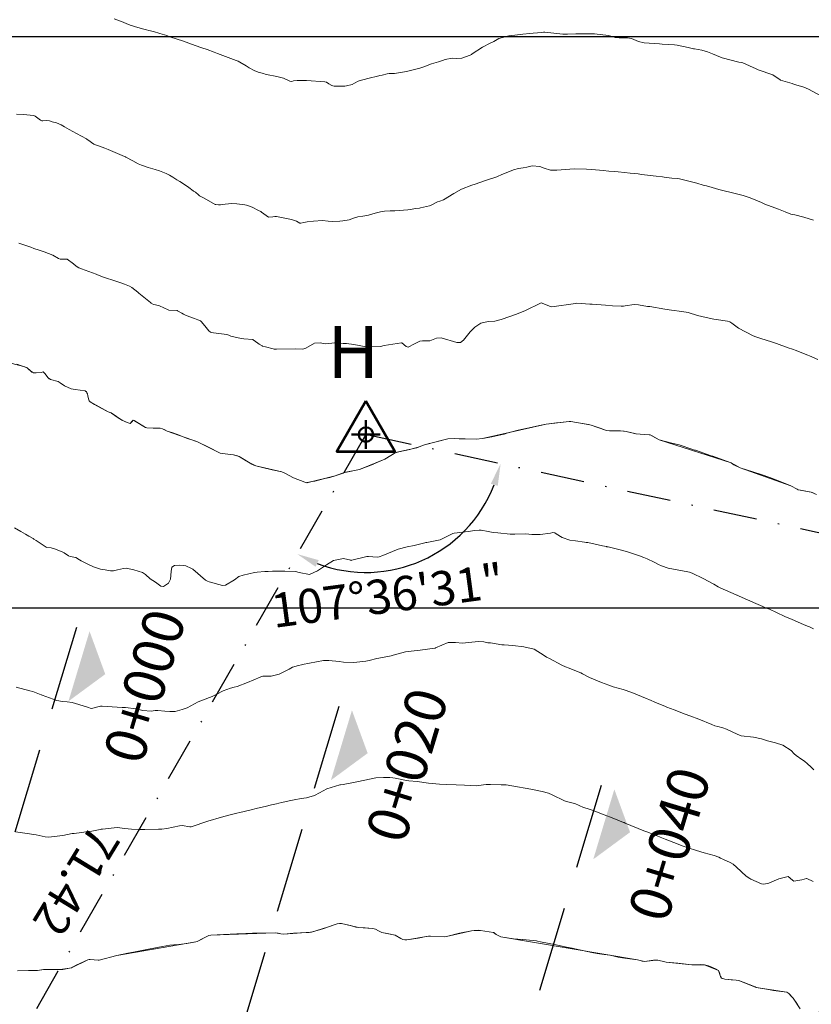
# Model space of a CAD drawing. Units: metres. Extents: x 780786 to 784134, y 8144343 to 8147231.
# Drawn here: x 781338 to 781396, y 8145871 to 8145943 of the extents above; entities that cross this region are included whole.
import ezdxf

# ---------------------------------------------------------------- set-up
doc = ezdxf.new("R2010")
doc.units = ezdxf.units.M
doc.header["$LTSCALE"] = 25
doc.header["$PDSIZE"] = 2.5
doc.linetypes.add('DASHDOT', pattern=[25.4, 12.7, -6.35, 0, -6.35])
doc.linetypes.add('HIDDEN', pattern=[0.375, 0.25, -0.125])
for name, color, linetype in [('2-coordenadas', 8, 'Continuous'), ('B_lines acortes', 7, 'Continuous'), ('C-TOPO', 7, 'Continuous'), ('CUADRICULA', 9, 'Continuous'), ('Curva Indice', 36, 'Continuous'), ('CVL_PUNTO', 2, 'Continuous'), ('DISTANCIA', 7, 'Continuous'), ('MEM', 7, 'Continuous'), ('VERTICES', 3, 'Continuous')]:
    doc.layers.add(name, color=color, linetype=linetype)
doc.layers.add('B-angulo', color=7, linetype='Continuous', lineweight=25)
doc.styles.add('MONOTXT4', font='MONOTXT4.shx')
doc.styles.get("Standard").update_dxf_attribs({"font": 'simplex.shx'})
doc.styles.add('VERTICES', font='sanssb__.ttf')
doc.dimstyles.new('alessandra', dxfattribs={"dimtxt": 1.8, "dimasz": 2, "dimexe": 1.25, "dimexo": 0.625, "dimtad": 2, "dimjust": 3, "dimdec": 3, "dimzin": 9, "dimtxsty": 'Standard', "dimcen": 1.8, "dimclrd": 7, "dimclrt": 7, "dimaunit": 1, "dimadec": 4, "dimazin": 0, "dimtfac": 1, "dimtdec": 3, "dimtmove": 0, "dimatfit": 3, "dimfxl": 0, "dimarcsym": 0})

# ---------------------------------------------------------------- blocks, each defined once
blk = doc.blocks.new('AeccSectionPntr')
at = {"linetype": 'ByBlock', "lineweight": -2}
blk.add_hatch(color=0, dxfattribs=at).paths.add_polyline_path([(7.500000000000001, 8.250000000000002), (6.500000000000001, 7.5), (7.5, 7.5), (8.5, 7.5)])
blk = doc.blocks.new('*D19')
at = {"layer": 'B-angulo', "color": 7, "lineweight": -2}
blk.add_arc((781363.6517647135, 8145912.634861602), 10.05856028196115, 249.273706740372, 338.6351162678391, dxfattribs=at)
at = {"layer": 'B-angulo', "color": 7}
for points in [[(781372.7638123664, 8145909.047555876), (781373.2743744534, 8145908.893378057), (781373.4816268662, 8145910.502153227)], [(781359.9780871649, 8145902.986161659), (781360.2059111062, 8145903.468386395), (781358.6453249273, 8145903.910745853)]]:
    blk.add_solid(points, dxfattribs=at)
at = {"layer": 'B-angulo', "color": 7, "insert": (781365.2696049472, 8145900.57120581), "char_height": 2.5, "attachment_point": 5, "rotation": 7.638283690982514}
blk.add_mtext('107°36\'31"', dxfattribs=at)
blk = doc.blocks.new('*D24')
at = {"layer": 'B-angulo', "color": 7, "lineweight": -2}
blk.add_arc((781486.7061700462, 8145885.936708905), 4.079363720688797, 190.3777384121622, 307.0873320401054, dxfattribs=at)
at = {"layer": 'B-angulo', "color": 7}
for points in [[(781482.4269070486, 8145885.206201158), (781482.9601698578, 8145885.197528156), (781482.7195574571, 8145886.801653084)], [(781488.9667523107, 8145882.859587942), (781489.3655584818, 8145882.505472026), (781490.2285031467, 8145883.878948498)]]:
    blk.add_solid(points, dxfattribs=at)
at = {"layer": 'B-angulo', "color": 7, "insert": (781484.0657503083, 8145880.335393742), "char_height": 2.5, "attachment_point": 5, "rotation": 334.7611468035026}
blk.add_mtext('161°56\'52"', dxfattribs=at)
blk = doc.blocks.new('*D25')
at = {"layer": 'B-angulo', "color": 7, "lineweight": -2}
blk.add_arc((781328.1042069206, 8145850.690441605), 7.889664349340614, 260.6000187442431, 48.5107033304688, dxfattribs=at)
at = {"layer": 'B-angulo', "color": 7}
for points in [[(781333.1754567195, 8145856.383789187), (781333.4864487764, 8145856.817065526), (781332.0311237341, 8145857.533403528)], [(781326.7456169068, 8145842.64940428), (781326.8856279827, 8145843.164031662), (781325.2717402969, 8145843.3267512)]]:
    blk.add_solid(points, dxfattribs=at)
at = {"layer": 'B-angulo', "color": 7, "insert": (781335.4504910684, 8145843.901678201), "char_height": 2.5, "attachment_point": 5, "rotation": 47.258714462903775}
blk.add_mtext('171°11\'22"', dxfattribs=at)
blk = doc.blocks.new('A$C1FF53A4F')
at = {"layer": 'B-angulo', "linetype": 'Continuous', "lineweight": 50}
for p, q in [((3.031093132070964, 3.250003550201654), (3.031093132070964, 0.2500035502016544)), ((4.531093132070964, 1.750003550201654), (1.531093132070964, 1.750003550201654))]:
    blk.add_line(p, q, dxfattribs=at)
at = {"layer": 'B-angulo', "color": 7, "lineweight": 53, "elevation": -1290}
blk.add_lwpolyline([(3.031093132070964, 5.250003550201654), (4.218862159177661e-06, 3.550201654434204e-06), (6.062182045279769, 3.550201654434204e-06)], close=True, dxfattribs=at)
at = {"layer": 'B-angulo', "linetype": 'Continuous', "lineweight": 50}
blk.add_circle((3.031093132070964, 1.750003550201654), 0.75, dxfattribs=at)

msp = doc.modelspace()

# ---------------------------------------------------------------- linework, layer by layer
at = {"layer": 'B_lines acortes', "color": 161, "linetype": 'HIDDEN', "lineweight": 25}
msp.add_lwpolyline([(781342.5242082563, 8145898.565942244), (781328.1042069198, 8145850.690441605), (781284.8442029103, 8145707.063939687)], dxfattribs=at)
at = {"layer": 'B_lines acortes', "color": 161, "linetype": 'HIDDEN', "lineweight": 25, "extrusion": (0.9575100127843382, -0.2884000267297776, 0)}
for points, elevation in [([(8025118.644882053, 0), (8025068.644882053, 0), (8024918.644882053, 0)], -1601114.073812206), ([(8025118.644882052, 0), (8025068.644882052, 0), (8024918.644882052, 0)], -1601094.073812205), ([(8025118.644882053, 0), (8025068.644882053, 0), (8024918.644882053, 0)], -1601074.073812205), ([(8025118.644882055, 0), (8025068.644882054, 0), (8024918.644882054, 0)], -1601054.073812206)]:
    msp.add_lwpolyline(points, dxfattribs=dict(at, elevation=elevation))
at = {"layer": 'C-TOPO', "color": 15, "linetype": 'Continuous', "lineweight": 15}
for points, elevation in [([(781396.336646549, 8145908.354701107), (781396.1399712877, 8145908.420926836), (781395.2013009626, 8145908.609286126), (781395.1184232878, 8145908.643206158), (781394.6644123055, 8145908.883290458), (781390.9655020644, 8145910.211724238), (781390.7856666027, 8145910.293296814), (781390.2980780129, 8145910.562836977), (781385.0627411981, 8145912.259032165), (781384.7832280798, 8145912.393193426), (781384.4007390384, 8145912.612557709), (781384.3157717092, 8145912.625857932), (781383.3414631488, 8145912.695163012), (781382.6525710844, 8145912.85719366), (781382.50809017, 8145912.878064434), (781381.2218991236, 8145912.934639174), (781381.1342944347, 8145912.954495132), (781380.0897884066, 8145913.331230099), (781379.9921717142, 8145913.357361977), (781378.611684531, 8145913.591037272), (781378.4954096994, 8145913.59303589), (781376.8105261875, 8145913.388622532), (781372.1504161563, 8145912.342091488), (781371.6998004443, 8145912.295244561), (781370.1264175391, 8145912.344263365), (781369.6264232586, 8145912.31579267), (781367.9313045505, 8145911.895259814), (781367.5458860705, 8145911.737304517), (781367.362060003, 8145911.677625366), (781365.9198269232, 8145911.339143469), (781365.7975779641, 8145911.298447821), (781365.0211408222, 8145910.829696528), (781363.1764214337, 8145910.089826067), (781362.0697874718, 8145909.85503126), (781361.4062110926, 8145909.612250927), (781359.339023046, 8145909.122796593), (781359.2655898011, 8145909.135330597), (781359.192525306, 8145909.153174976), (781358.3580764451, 8145909.477929366), (781357.7760023756, 8145909.79153832), (781357.5064420183, 8145909.90747555), (781355.6205361369, 8145910.343461992), (781355.4639644257, 8145910.40768757), (781355.3184347856, 8145910.481322177), (781354.4051068695, 8145911.02793269), (781354.2698551143, 8145911.078474303), (781353.993072192, 8145911.146423389), (781353.3891602661, 8145911.234699871), (781353.153825744, 8145911.244189925), (781353.0197133168, 8145911.273982972), (781351.3535015096, 8145912.111159309), (781349.1505063165, 8145912.890588993), (781348.8079306798, 8145913.058721656), (781348.6449324959, 8145913.101530397), (781347.6521642746, 8145913.127817349), (781347.5625257392, 8145913.152736626), (781346.7348142152, 8145913.65923822), (781346.655596063, 8145913.68345803), (781346.5797105806, 8145913.576788655), (781346.4452221976, 8145913.454419489), (781346.2892963778, 8145913.480359562), (781345.8456356808, 8145913.69455389), (781345.0514273022, 8145914.216654305), (781344.8489757846, 8145914.290916996), (781343.5340430874, 8145915.02657653), (781343.4648776024, 8145915.090070655), (781343.4269179201, 8145915.155966997), (781343.3503388523, 8145915.451072325), (781343.3232052748, 8145915.611327004), (781343.2948179224, 8145915.680874122), (781343.2622760742, 8145915.745022951), (781343.2084209421, 8145915.786644785), (781343.1502925092, 8145915.822524736), (781342.4298515383, 8145915.921416), (781342.1516718529, 8145915.981307583), (781341.6608753265, 8145916.196714699), (781341.3352956995, 8145916.421810943), (781341.1871903266, 8145916.504314382), (781340.6245049064, 8145916.661772524), (781340.5385753921, 8145916.71343694), (781340.458838304, 8145916.773870338), (781340.2291913927, 8145917.099706297), (781340.1579479182, 8145917.159216538), (781340.0903559078, 8145917.204393265), (781339.9583372204, 8145917.175420891), (781339.5753915069, 8145917.136583474), (781339.401313832, 8145917.134831866), (781339.2777998191, 8145917.194616981), (781339.1634796646, 8145917.278724208), (781339.0590641446, 8145917.394515745), (781338.9290944487, 8145917.517913824), (781338.7508512379, 8145917.591478383), (781337.1726682703, 8145918.003128753)], 180), ([(781395.3485430337, 8145870.72031751), (781394.8232430432, 8145871.510171891), (781394.509016413, 8145871.84676434), (781394.4471106103, 8145871.889776967), (781394.382454026, 8145871.92762912), (781392.1428022534, 8145872.288420212), (781390.8739949018, 8145872.779751184), (781390.6725576166, 8145872.817016939), (781389.8534366046, 8145872.877888924), (781389.7085242572, 8145872.924654043), (781389.6065156707, 8145872.968525345), (781389.5687095961, 8145873.023645518), (781389.5353637156, 8145873.083139), (781389.4671847459, 8145873.365385803), (781389.3833130626, 8145873.523990767), (781389.2252113675, 8145873.623053272), (781388.95517899, 8145873.739889476), (781388.6452716113, 8145873.847891754), (781388.3675449118, 8145873.920452484), (781388.0599879806, 8145873.945836883), (781387.4440033941, 8145873.929767231), (781385.5558903657, 8145874.13320349), (781384.9636727117, 8145874.27892164), (781384.7979288036, 8145874.280691452), (781383.9892847177, 8145874.18521353), (781383.8063362704, 8145874.211584879), (781383.673478958, 8145874.243469988), (781383.4815169603, 8145874.304127548), (781373.5003681551, 8145875.976086663), (781373.298736132, 8145876.067357776), (781373.1538918747, 8145876.154552756), (781372.9571281055, 8145876.302526636), (781372.0068773734, 8145876.449585617), (781371.8512904381, 8145876.457851385), (781371.5464288516, 8145876.447748503), (781371.3602470234, 8145876.421927563), (781369.5225846618, 8145876.001430633), (781369.3563218666, 8145875.982501687), (781368.356559878, 8145876.027273704), (781368.2076658923, 8145876.013843793), (781366.6321508149, 8145875.746439701), (781366.4823808526, 8145875.748159252), (781366.3368720382, 8145875.773550808), (781365.996818955, 8145875.985383999), (781365.7765594067, 8145876.099660314), (781364.8040997791, 8145876.297123164), (781364.6210800097, 8145876.383340186), (781364.349222915, 8145876.540224324), (781364.2430978224, 8145876.570446728), (781364.1347108467, 8145876.59274073), (781363.1103262382, 8145876.659418785), (781363.0105202139, 8145876.674350861), (781361.8682107863, 8145876.942880224), (781361.712849752, 8145876.948565637), (781361.5587209135, 8145876.932209336), (781360.8519618338, 8145876.672748089), (781359.6767726624, 8145876.325498916), (781359.5981521263, 8145876.313000606), (781357.6502764041, 8145876.160415144), (781357.442907049, 8145876.188508937), (781357.2452846505, 8145876.232928648), (781357.0377505254, 8145876.263974508), (781352.322152986, 8145876.095759903), (781352.1944454527, 8145876.061663643), (781351.3447316412, 8145875.642800592), (781351.2413564697, 8145875.606128997), (781345.4674401856, 8145874.610572389), (781344.1916040806, 8145874.275079053), (781344.1032895339, 8145874.267683366), (781343.529622477, 8145874.324254393), (781343.4460855778, 8145874.312727198), (781343.3635874002, 8145874.295220652), (781342.1584555316, 8145873.724480538), (781342.0183335999, 8145873.687580093), (781341.3441911128, 8145873.583700529), (781340.1259032604, 8145873.591706787), (781339.6817511315, 8145873.529380029), (781338.2272239102, 8145873.494255035)], 170)]:
    msp.add_lwpolyline(points, dxfattribs=dict(at, elevation=elevation))
at = {"layer": 'CUADRICULA', "color": 8}
msp.add_line((781287.1153853417, 8145900), (781587.4334563346, 8145900), dxfattribs=at)
at = {"layer": 'CUADRICULA'}
msp.add_lwpolyline([(781287.1153853417, 8145631.733897568), (781587.4334563346, 8145631.733897568), (781587.4334563346, 8145941.657467458), (781287.1153853417, 8145941.657467458)], close=True, dxfattribs=at)
at = {"layer": 'CUADRICULA', "color": 8}
msp.add_lwpolyline([(781287.1153853417, 8145941.657467458), (781287.1153853417, 8145631.733897568), (781587.4334563346, 8145631.733897568), (781587.4334563346, 8145941.657467458)], close=True, dxfattribs=at)
at = {"layer": 'Curva Indice', "linetype": 'Continuous', "lineweight": 13, "flags": 128}
for points, elevation in [([(781396.8910317374, 8145937.327169213), (781395.9535794363, 8145937.854093917), (781395.6109206502, 8145937.981578046), (781395.0266687798, 8145938.171253244), (781394.8184744425, 8145938.240226161), (781394.750575365, 8145938.260203019), (781393.9197914188, 8145938.504550508), (781393.8934578379, 8145938.518526135), (781393.3367724877, 8145938.88089954), (781392.2822029963, 8145939.259360476), (781392.1228863003, 8145939.321888745), (781391.1533061846, 8145939.755952995), (781391.0696349114, 8145939.781887143), (781390.8787003537, 8145939.819174206), (781389.6566992879, 8145940.121525335), (781389.2289165356, 8145940.292819891), (781388.9460457866, 8145940.431838457), (781388.5908746892, 8145940.566694866), (781388.1723750872, 8145940.68091913), (781387.6345855736, 8145940.787113925), (781387.5550476266, 8145940.800883982), (781387.1585715236, 8145940.883152363), (781386.3680020093, 8145941.05498598), (781386.1831572007, 8145941.075240523), (781385.7472511327, 8145941.099022247), (781385.2606209235, 8145941.137886093), (781385.0656696269, 8145941.152699147), (781383.9535278119, 8145941.233884921), (781383.5390643848, 8145941.321328897), (781383.0246038102, 8145941.537526974), (781382.7330868437, 8145941.596771836), (781382.1358790202, 8145941.584234861), (781381.8473080553, 8145941.624798686), (781381.5139185968, 8145941.721761229), (781381.3520212434, 8145941.757551785), (781380.3422417836, 8145941.888900235), (781380.2632770485, 8145941.892327034), (781379.2868566476, 8145941.87987264), (781378.9832895726, 8145941.875335617), (781378.3514086092, 8145941.851337988), (781378.0207848782, 8145941.866987867), (781376.6975053668, 8145942.001433276), (781376.6118706737, 8145942.000147848), (781376.4908186193, 8145941.987356521), (781375.851794489, 8145941.920890098), (781375.6105265322, 8145941.907465989), (781375.110892039, 8145941.863516202), (781374.5266087779, 8145941.786247799), (781374.0771201954, 8145941.749209724), (781373.3624959949, 8145941.551115633), (781372.9832704356, 8145941.32749168), (781372.730105553, 8145941.197705139), (781372.1487623462, 8145940.916927386), (781371.4121871765, 8145940.413560428), (781371.3465705507, 8145940.375099529), (781371.2529227408, 8145940.333275178), (781370.6484665298, 8145940.10729576), (781370.2763835194, 8145940.085036086), (781369.9374349902, 8145940.11727443), (781369.4425025315, 8145940.021264824), (781369.2303429188, 8145939.94431092), (781368.9445466497, 8145939.84383436), (781368.4443695219, 8145939.683370335), (781367.8752418819, 8145939.476124668), (781367.5933444551, 8145939.379787222), (781366.6090262388, 8145939.131427754), (781366.3142984908, 8145939.076923599), (781365.7460017009, 8145938.987985045), (781365.4819718467, 8145938.979003088), (781365.3489929738, 8145938.984213728), (781365.2115834104, 8145938.957971253), (781364.8482925, 8145938.872424848), (781364.6637385206, 8145938.836354625), (781364.5984403032, 8145938.822208777), (781363.7875353897, 8145938.629768301), (781363.1652445712, 8145938.453775279), (781363.086646029, 8145938.421614239), (781362.8181360478, 8145938.278539822), (781362.6438402836, 8145938.19724839), (781362.2401595186, 8145938.083755672), (781362.1025294436, 8145938.06954488), (781361.3245699794, 8145938.076645506), (781361.2370617846, 8145938.088806384), (781361.1594307958, 8145938.114251203), (781360.9490563138, 8145938.23794522), (781360.7695071949, 8145938.349180227), (781360.645790458, 8145938.380834628), (781359.3070897234, 8145938.474799575), (781359.17050216, 8145938.478834772), (781359.0451825138, 8145938.47736978), (781358.6278161022, 8145938.484729165), (781358.3759142545, 8145938.454692867), (781358.2472410172, 8145938.397402163), (781358.0924433495, 8145938.432743808), (781357.6259355, 8145938.657064953), (781357.1619187074, 8145938.769243877), (781356.3841694405, 8145938.914950695), (781356.2964402626, 8145938.939277429), (781356.1728456474, 8145938.97716826), (781355.794630242, 8145939.088116914), (781355.500176796, 8145939.203962599), (781355.1241737551, 8145939.412209474), (781354.9108601322, 8145939.553109194), (781354.4542698485, 8145939.815089241), (781354.3208718188, 8145939.88389987), (781354.1785962852, 8145939.946364602), (781353.6064766324, 8145940.158149345), (781353.0194048665, 8145940.383664267), (781352.8158902477, 8145940.460408865), (781352.586685824, 8145940.54355255), (781352.0635335515, 8145940.733537834), (781351.6679295225, 8145940.874669336), (781351.1939051792, 8145941.0388006), (781350.7207493542, 8145941.201932863), (781350.3274726246, 8145941.33733917), (781349.3526433941, 8145941.676090064), (781349.1160807929, 8145941.753485557), (781348.6008514848, 8145941.9122318), (781348.1488848613, 8145942.044466712), (781347.7994809821, 8145942.136058159), (781347.6463877945, 8145942.175582719), (781347.4360818819, 8145942.236803912), (781347.0019785273, 8145942.357136513), (781346.4378824839, 8145942.520092296), (781346.14588696, 8145942.642750584), (781345.8113045765, 8145942.786726424), (781345.469543048, 8145942.903050607), (781345.2837489308, 8145942.968632747)], 187.5), ([(781396.3272985085, 8145928.279410805), (781395.6160682573, 8145928.495102129), (781394.9592572069, 8145928.663449279), (781394.6729787677, 8145928.730123173), (781394.248992933, 8145928.881753227), (781393.9997637309, 8145928.992987147), (781393.7579154815, 8145929.088843344), (781392.757681438, 8145929.462014487), (781392.5231059855, 8145929.561678763), (781391.6857619775, 8145929.913297524), (781391.1747227535, 8145930.074829265), (781390.2183455252, 8145930.316440207), (781389.8870548606, 8145930.394811559), (781389.4148631066, 8145930.520817364), (781388.9278852732, 8145930.675582125), (781388.5151892295, 8145930.787834944), (781388.2714427307, 8145930.84592001), (781387.7976559899, 8145930.972697242), (781386.5308889842, 8145931.30485728), (781386.4095937691, 8145931.322725846), (781385.9812773843, 8145931.354346485), (781385.4292176347, 8145931.419715418), (781385.2949467129, 8145931.436625231), (781384.8224482129, 8145931.483857414), (781383.7634494456, 8145931.618700255), (781383.5224082011, 8145931.654822462), (781382.9439966802, 8145931.717624409), (781382.5259522065, 8145931.756134876), (781382.051384219, 8145931.801415201), (781381.7693563644, 8145931.82514966), (781381.3815070705, 8145931.859974617), (781380.969335956, 8145931.898821104), (781380.1324192248, 8145931.970299213), (781379.7430876596, 8145932.002722101), (781378.8386842783, 8145932.028337456), (781377.5839041006, 8145931.94444088), (781377.1234041504, 8145931.937123262), (781376.6719952764, 8145932.078406782), (781376.3496674944, 8145932.212494589), (781375.780922893, 8145932.241748868), (781375.4074228005, 8145932.157492299), (781375.1168851166, 8145932.100120001), (781374.7838260592, 8145932.056741029), (781374.427635344, 8145931.954273364), (781373.5309636435, 8145931.590366251), (781373.3034258971, 8145931.494317628), (781373.2025857731, 8145931.45794214), (781372.3774548194, 8145931.182082481), (781371.6257864707, 8145930.908157039), (781371.3836711969, 8145930.833145923), (781370.6346792972, 8145930.554136268), (781370.0708200629, 8145930.224381434), (781369.3093506673, 8145929.776509373), (781369.0461485332, 8145929.667361771), (781368.883228319, 8145929.610778747), (781368.4593854926, 8145929.404784989), (781368.3003127368, 8145929.328399224), (781367.6297595028, 8145929.174742637), (781367.5615427198, 8145929.166751507), (781367.3009458217, 8145929.133216034), (781366.8870687343, 8145929.062768944), (781366.712867256, 8145929.039726254), (781365.7505094812, 8145928.96738151), (781365.416056569, 8145928.961614516), (781365.0165709634, 8145928.948423343), (781364.7041905471, 8145928.888619158), (781364.3273893537, 8145928.784891945), (781363.834567972, 8145928.659058929), (781363.4304760522, 8145928.56581028), (781363.0737054802, 8145928.520623561), (781362.816996759, 8145928.462022462), (781362.4392760994, 8145928.320557146), (781361.9751806059, 8145928.231770909), (781361.7538097796, 8145928.214515641), (781361.2346871074, 8145928.183761984), (781360.8899359906, 8145928.213482952), (781360.4755643732, 8145928.251936885), (781359.8327950437, 8145928.21025078), (781359.3707788656, 8145928.165772605), (781359.1201768974, 8145928.114339568), (781358.900023777, 8145928.057597113), (781358.8302642754, 8145928.069291625), (781358.5874630988, 8145928.215230105), (781358.2124165033, 8145928.328370592), (781357.6192585877, 8145928.456544496), (781357.1273867507, 8145928.545870489), (781356.9981062487, 8145928.554485559), (781356.8487617325, 8145928.536693791), (781356.5465466403, 8145928.506772846), (781356.5333758944, 8145928.511435789), (781356.0260117783, 8145928.879618311), (781355.9762082151, 8145928.906161337), (781355.813708598, 8145928.977996151), (781355.3447129941, 8145929.223040557), (781355.1657019537, 8145929.300678866), (781354.9298317085, 8145929.376119335), (781354.8184598829, 8145929.403340319), (781354.6170166014, 8145929.433296696), (781354.2308615311, 8145929.472635054), (781353.8779510278, 8145929.492604152), (781353.3828902086, 8145929.462589947), (781353.028697561, 8145929.412153927), (781352.8998972506, 8145929.398616569), (781352.6957904843, 8145929.417524301), (781352.6713773678, 8145929.42614584), (781352.648284954, 8145929.43838275), (781351.8511130637, 8145929.888902967), (781351.4996524986, 8145930.066807739), (781351.4276488766, 8145930.121627492), (781351.2119171307, 8145930.337749985), (781351.06896313, 8145930.401352015), (781351.0459146788, 8145930.413554483), (781350.7397485359, 8145930.667905889), (781350.4843739097, 8145930.847282932), (781350.0710578065, 8145931.096895516), (781349.8463517621, 8145931.230019744), (781349.5489476298, 8145931.42058515), (781349.3196627612, 8145931.570441345), (781349.0811894347, 8145931.69242318), (781348.5821205748, 8145931.880408687), (781348.264612905, 8145931.98491344), (781347.7508426425, 8145932.132526365), (781347.2708011812, 8145932.288155766), (781347.0385634694, 8145932.398455738), (781346.6386944521, 8145932.623653747), (781346.1189249004, 8145932.890466345), (781346.0992134928, 8145932.900217846), (781346.0931481074, 8145932.902738717), (781346.021815422, 8145932.932957793), (781344.8327895282, 8145933.440480942), (781344.6064000309, 8145933.534707417), (781344.1467951154, 8145933.719706869), (781343.994407502, 8145933.76429388), (781343.7902387779, 8145933.833055573), (781343.3635698291, 8145934.141655138), (781343.3025500302, 8145934.179805934), (781343.2800645165, 8145934.192308802), (781343.2514668754, 8145934.209058088), (781342.5414167503, 8145934.604500874), (781341.985616311, 8145934.902705308), (781341.6568908419, 8145935.104063328), (781341.4220767901, 8145935.249512294), (781341.0620425469, 8145935.393315667), (781340.7538869891, 8145935.470735203), (781340.5629425652, 8145935.527359469), (781340.3390903512, 8145935.557038869), (781340.0732587439, 8145935.542272058), (781339.9893041973, 8145935.545844306), (781339.8985816697, 8145935.574342606), (781339.5085816181, 8145935.885030382), (781339.4103644637, 8145935.928579782), (781338.6377884853, 8145935.986116072), (781338.1507680577, 8145936.031291982)], 185), ([(781396.6423420047, 8145918.123659983), (781396.0206650088, 8145918.387011009), (781395.9136625212, 8145918.430792411), (781395.7197156982, 8145918.501222503), (781395.0540688061, 8145918.759739257), (781394.7774785261, 8145918.863913838), (781394.4593589485, 8145918.977600662), (781393.6161466003, 8145919.276402354), (781393.2581487505, 8145919.396546818), (781392.4811395775, 8145919.640820654), (781392.0993829092, 8145919.759800836), (781391.9042527142, 8145919.836683788), (781390.8371934982, 8145920.402946373), (781390.3613396492, 8145920.762914147), (781390.2185601972, 8145920.863641618), (781390.0398594222, 8145920.910533255), (781389.2182229885, 8145921.022518467), (781389.0315395764, 8145921.062756163), (781388.49524051, 8145921.177154026), (781387.8504157104, 8145921.324780576), (781387.1648476012, 8145921.534057745), (781386.6968715256, 8145921.629345042), (781385.9534578451, 8145921.717735262), (781385.4746640332, 8145921.796693358), (781384.3712623888, 8145921.97584388), (781384.2052582435, 8145921.991460247), (781383.5417659129, 8145922.093337211), (781383.2322465235, 8145922.13033071), (781382.5712670169, 8145922.031494647), (781382.4594343442, 8145922.005815874), (781382.3944313277, 8145922.004130976), (781382.2748299374, 8145922.012193226), (781381.6423223163, 8145922.042230894), (781381.1471529517, 8145922.074247274), (781380.1752261401, 8145922.143441476), (781379.9973579836, 8145922.159496089), (781379.3575630253, 8145922.209062123), (781379.0465546539, 8145922.217092717), (781378.9351509791, 8145922.209652297), (781377.2244059027, 8145921.967812706), (781377.1111290778, 8145921.975835991), (781376.4449999998, 8145922.248150995), (781376.4379798647, 8145922.247535833), (781375.2389564002, 8145921.674141446), (781375.0508011377, 8145921.590865932), (781374.6387899725, 8145921.420399992), (781374.1541995599, 8145921.247989198), (781373.5245695517, 8145921.035686523), (781373.0518956683, 8145920.917426518), (781372.5649572709, 8145920.879834829), (781372.0328945152, 8145920.762433099), (781371.608363623, 8145920.480463425), (781371.2712233742, 8145920.12921656), (781370.781527237, 8145919.52812037), (781370.5472299315, 8145919.356437297), (781370.2765148466, 8145919.343668131), (781369.1514760896, 8145919.701202968), (781368.8085193227, 8145919.671243072), (781368.3233668783, 8145919.48104238), (781367.7811831573, 8145919.487052301), (781367.5934747583, 8145919.464778502), (781367.2052975586, 8145919.255166975), (781366.7458109783, 8145919.024559995), (781366.5844739566, 8145919.059327163), (781366.2681696927, 8145919.336860253), (781366.246591409, 8145919.342427717), (781364.993673698, 8145919.128397665), (781364.7101277504, 8145919.075322711), (781363.6690941828, 8145919.028512895), (781362.7746035235, 8145919.218030157), (781362.2434874037, 8145919.292816046), (781362.1284867928, 8145919.291131943), (781361.9954996528, 8145919.294157379), (781361.3652352621, 8145919.333990168), (781361.1531419137, 8145919.307444718), (781360.6780563039, 8145919.255129902), (781360.3114297313, 8145919.321468202), (781359.9001801428, 8145919.314284745), (781359.2734704064, 8145918.94325976), (781359.0397779634, 8145918.865957926), (781358.5385178814, 8145918.899068509), (781357.132547619, 8145918.860963334), (781356.944891412, 8145918.874124602), (781356.8890736408, 8145918.889802), (781356.3251654913, 8145919.027941112), (781356.1122041508, 8145919.086300856), (781356.078874717, 8145919.100954891), (781355.8726330458, 8145919.23634995), (781355.5014194737, 8145919.494026648), (781355.4574652165, 8145919.534175159), (781355.4029511884, 8145919.570136496), (781354.7321442685, 8145919.61987291), (781354.5577409205, 8145919.638548097), (781353.8006115076, 8145919.807740234), (781353.6376602964, 8145919.879547382), (781353.4904709251, 8145919.932534817), (781352.5348112821, 8145920.051456106), (781352.3550666317, 8145920.090283968), (781352.3040279073, 8145920.119304165), (781352.1967072221, 8145920.218935361), (781351.9959546325, 8145920.440155345), (781351.6411160845, 8145920.868199795), (781351.5673430588, 8145920.935626649), (781351.389801923, 8145921.020238526), (781351.1499300338, 8145921.104738906), (781350.5428339008, 8145921.327990729), (781350.3360594981, 8145921.420674816), (781350.2243890222, 8145921.485349971), (781349.8963270853, 8145921.677121801), (781349.8788751855, 8145921.681989317), (781349.2642246152, 8145921.719106035), (781349.2133573333, 8145921.733263467), (781348.5754998163, 8145922.025068072), (781348.290107525, 8145922.093966984), (781348.1516473587, 8145922.137867962), (781347.9895580511, 8145922.236349932), (781347.9376267418, 8145922.276678568), (781347.0865435842, 8145922.962), (781347.004887349, 8145923.023905567), (781346.5615729017, 8145923.371042029), (781346.4075373535, 8145923.472206496), (781346.0374632555, 8145923.624597856), (781345.8420570362, 8145923.688667298), (781345.3308849854, 8145923.860701952), (781345.1058743999, 8145923.93066809), (781344.7988657621, 8145924.02462252), (781344.647949087, 8145924.076922524), (781344.4923875413, 8145924.134480678), (781344.0647746443, 8145924.295397166), (781343.9587878108, 8145924.335166006), (781342.9006650746, 8145924.733901317), (781342.6998656199, 8145924.815279816), (781342.5058591426, 8145924.919273371), (781342.3009207859, 8145925.086121621), (781341.8468194024, 8145925.428394619), (781341.5128773008, 8145925.432567588), (781341.344216936, 8145925.438771687), (781341.2164723829, 8145925.4955711), (781340.791880137, 8145925.733550493), (781340.1683112516, 8145925.968935699), (781339.808238108, 8145926.088642312), (781339.4259057168, 8145926.227380397), (781339.2034541941, 8145926.30421957), (781338.3164968572, 8145926.593461302)], 182.5), ([(781396.5271744858, 8145908.272024889), (781396.1399712877, 8145908.420926836), (781395.3592102642, 8145908.581004618), (781395.2013009626, 8145908.609286126), (781395.1184232878, 8145908.643206158), (781394.6644123055, 8145908.883290458), (781393.6373633163, 8145909.311916159), (781393.4936193805, 8145909.365298612), (781393.2026208355, 8145909.474598675), (781392.4175013304, 8145909.749232317), (781391.9686444944, 8145909.883709306), (781390.9655020644, 8145910.211724238), (781390.509595636, 8145910.437141144), (781390.2980780129, 8145910.562836977), (781390.0441829273, 8145910.669449041), (781389.429686591, 8145910.885412673), (781388.9684826478, 8145911.05187213), (781388.8470948965, 8145911.094685926), (781387.6978118692, 8145911.488094104), (781387.6364928316, 8145911.50867056), (781387.5215659556, 8145911.54678295), (781386.5154979329, 8145911.874711961), (781385.9886715647, 8145912.009149437), (781385.0627411981, 8145912.259032165), (781384.4826600216, 8145912.572685343), (781384.4007390384, 8145912.612557709), (781384.3157717092, 8145912.625857932), (781383.6658777816, 8145912.668981312), (781383.3775471395, 8145912.69161034), (781383.3414631488, 8145912.695163012), (781383.2783417131, 8145912.707178022), (781382.6525710844, 8145912.85719366), (781382.2229844681, 8145912.902742373), (781381.4248120317, 8145912.91792208), (781381.2218991236, 8145912.934639174), (781381.1342944347, 8145912.954495132), (781380.7522118415, 8145913.090985346), (781380.0897884066, 8145913.331230099), (781379.8938015685, 8145913.380596601), (781379.0249565218, 8145913.527128261), (781378.611684531, 8145913.591037272), (781378.4954096994, 8145913.59303589), (781377.6085042383, 8145913.5004694), (781377.5493903332, 8145913.492974291), (781376.8105261875, 8145913.388622532), (781376.3228644603, 8145913.294459805), (781375.8754530919, 8145913.191240927), (781375.4453673337, 8145913.103272243), (781374.7679280094, 8145912.954722974), (781373.946336729, 8145912.726638069), (781373.7466060913, 8145912.676106171), (781373.5889263342, 8145912.642660642), (781372.8369729775, 8145912.477789853), (781372.1504161563, 8145912.342091488), (781371.6998004443, 8145912.295244561), (781370.449949079, 8145912.318319678), (781370.1264175391, 8145912.344263365), (781369.6264232586, 8145912.31579267), (781369.2342982218, 8145912.22565733), (781368.4814166322, 8145912.0293888), (781368.2624439539, 8145911.986721592), (781367.9313045505, 8145911.895259814), (781367.5458860705, 8145911.737304517), (781366.8671157463, 8145911.539057041), (781366.0453780764, 8145911.371381024), (781365.7975779641, 8145911.298447821), (781365.5949707364, 8145911.17910038), (781365.0211408222, 8145910.829696528), (781364.2280153097, 8145910.493189383), (781364.2172804896, 8145910.489540871), (781364.2078352999, 8145910.485949617), (781363.1764214337, 8145910.089826067), (781362.1150536074, 8145909.864288402), (781362.0697874718, 8145909.85503126), (781361.9973292134, 8145909.82964757), (781361.4062110926, 8145909.612250927), (781361.0076153926, 8145909.503881975), (781360.648224778, 8145909.418065076), (781359.9144556911, 8145909.24282234), (781359.836843766, 8145909.227186132), (781359.4842654085, 8145909.156367997), (781359.3656717977, 8145909.125859996), (781359.339023046, 8145909.122796593), (781359.192525306, 8145909.153174976), (781358.3580764451, 8145909.477929366), (781357.7760023756, 8145909.79153832), (781357.5064420183, 8145909.90747555), (781356.8125093218, 8145910.06986469), (781356.1085824394, 8145910.235102031), (781355.9141665974, 8145910.270922781), (781355.6205361369, 8145910.343461992), (781355.1689999998, 8145910.563062551), (781354.9217714483, 8145910.726045978), (781354.4051068695, 8145911.02793269), (781353.993072192, 8145911.146423389), (781353.3891602661, 8145911.234699871), (781353.153825744, 8145911.244189925), (781353.0197133168, 8145911.273982972), (781352.1083250826, 8145911.738404999), (781351.4506117755, 8145912.06553795), (781351.3535015096, 8145912.111159309), (781351.1677975596, 8145912.186606775), (781350.5646025555, 8145912.384506629), (781350.0244143277, 8145912.596849783), (781349.5713421304, 8145912.760795215), (781349.1505063165, 8145912.890588993), (781348.92048391, 8145912.997538409), (781348.8079306798, 8145913.058721656), (781348.6449324959, 8145913.101530397), (781348.4237554038, 8145913.111661503), (781348.1174270271, 8145913.106274139), (781347.6521642746, 8145913.127817349), (781347.5625257392, 8145913.152736626), (781346.7734745187, 8145913.635602236), (781346.7348142152, 8145913.65923822), (781346.655596063, 8145913.68345803), (781346.5608766219, 8145913.582401676), (781346.4452221976, 8145913.454419489), (781346.1107744081, 8145913.559269452), (781345.7026718641, 8145913.778390527), (781345.5703167757, 8145913.862523279), (781345.0868278772, 8145914.192829954), (781345.0514273022, 8145914.216654305), (781344.9581666151, 8145914.255118309), (781344.8489757846, 8145914.290916996), (781344.3194259617, 8145914.565211254), (781343.8535366205, 8145914.822607088), (781343.5340430874, 8145915.02657653), (781343.4648776024, 8145915.090070655), (781343.4269179201, 8145915.155966997), (781343.3503388523, 8145915.451072325), (781343.3232052748, 8145915.611327004), (781343.2622760742, 8145915.745022951), (781343.1502925092, 8145915.822524736), (781342.4298515383, 8145915.921416), (781342.1516718529, 8145915.981307583), (781341.6608753265, 8145916.196714699), (781341.3352956995, 8145916.421810943), (781341.1871903266, 8145916.504314382), (781340.6245049064, 8145916.661772524), (781340.458838304, 8145916.773870338), (781340.2291913927, 8145917.099706297), (781340.1180017232, 8145917.198148941), (781340.0903559078, 8145917.204393265), (781339.9583372204, 8145917.175420891), (781339.401313832, 8145917.134831866), (781339.1634796646, 8145917.278724208), (781338.9290944487, 8145917.517913824), (781338.1788537106, 8145917.762415533)], 180), ([(781392.813265011, 8145900), (781392.6239833939, 8145900.079491577), (781392.1167032162, 8145900.294131668), (781390.8900389601, 8145900.836051726), (781390.7470960172, 8145900.904121551), (781390.7216795012, 8145900.918160204), (781390.6771291876, 8145900.940836855), (781389.9019028055, 8145901.282246429), (781389.560731469, 8145901.436236371), (781389.3665596489, 8145901.530271824), (781389.0412858524, 8145901.706175867), (781388.266854018, 8145902.128743947), (781387.4723878233, 8145902.514044088), (781387.277305657, 8145902.588125823), (781387.1406882696, 8145902.620993485), (781385.6991720423, 8145902.894687733), (781385.2278549534, 8145903.053879), (781385.0011513396, 8145903.157127498), (781384.677967805, 8145903.312648999), (781384.1811020093, 8145903.566002953), (781383.9354276306, 8145903.671083763), (781383.629651617, 8145903.782757404), (781382.8226345251, 8145904.061983606), (781382.3987410765, 8145904.184055688), (781381.3303450977, 8145904.431514022), (781381.2427118772, 8145904.449034106), (781381.2100528562, 8145904.455684493), (781380.9194599073, 8145904.517270134), (781379.8560322591, 8145904.746465281), (781379.7355083625, 8145904.76800619), (781379.6039909581, 8145904.790145542), (781378.9368324995, 8145904.88409385), (781378.5319167536, 8145904.932531236), (781377.9717485523, 8145905.112362823), (781377.5399765808, 8145905.393613941), (781377.4327317546, 8145905.461214783), (781377.2946326183, 8145905.478541449), (781377.120391025, 8145905.446966675), (781376.3669404052, 8145905.340148721), (781375.7630091298, 8145905.350888656), (781375.3227179949, 8145905.378374003), (781374.510283212, 8145905.364591026), (781374.1863373541, 8145905.369184989), (781373.2856522254, 8145905.454920484), (781372.9334175738, 8145905.490920305), (781372.8196454544, 8145905.507083209), (781372.585630131, 8145905.55599426), (781372.0678219225, 8145905.656303415), (781371.917369636, 8145905.664079338), (781371.5842186927, 8145905.625805254), (781371.1336167387, 8145905.555343091), (781370.8866927985, 8145905.529014466), (781370.3156485502, 8145905.472470304), (781370.1015392665, 8145905.439899206), (781369.9990295332, 8145905.413853666), (781369.9081841188, 8145905.373232067), (781369.0670636573, 8145904.958594755), (781368.088656533, 8145904.760823337), (781368.0308817471, 8145904.749466807), (781367.9469152237, 8145904.726383945), (781367.1680747347, 8145904.542921616), (781366.6736383771, 8145904.446644163), (781365.9967076185, 8145904.264025761), (781364.8746977572, 8145903.816930559), (781364.6094205221, 8145903.716845004), (781364.4767135528, 8145903.697273922), (781363.8366146586, 8145903.747132699), (781363.710344746, 8145903.736640452), (781362.6232598538, 8145903.463867564), (781362.5643072366, 8145903.454677667), (781362.5418438709, 8145903.457274219), (781362.0180737616, 8145903.579074742), (781361.289923321, 8145903.454548231), (781360.7665588125, 8145903.124910343), (781360.1301360235, 8145902.687643002), (781359.5453267216, 8145902.416630072), (781358.792255735, 8145902.573342905), (781358.5174234037, 8145902.646246532), (781357.722079725, 8145902.660922028), (781356.8291435442, 8145902.660437342), (781356.5152231753, 8145902.643683362), (781356.2710033653, 8145902.629264818), (781355.7205573951, 8145902.600793824), (781355.5196793445, 8145902.561304918), (781354.7025237964, 8145902.376364762), (781354.3864016808, 8145902.280117296), (781354.055751329, 8145902.04293668), (781353.4094642184, 8145901.63353823), (781353.1788186482, 8145901.617840597), (781352.2093891138, 8145901.894179655), (781352.0891045483, 8145901.931214456), (781351.9540975378, 8145901.998813935), (781351.0289497424, 8145902.799420679), (781350.9167927608, 8145902.869671192), (781350.499114291, 8145903.046999967), (781350.3441676095, 8145903.087326829), (781350.0286901586, 8145903.103571091), (781349.6931319376, 8145903.081099731), (781349.494505452, 8145902.957025281), (781349.434321536, 8145902.636123218), (781349.3977855972, 8145902.078835538), (781349.2520877211, 8145901.795367089), (781348.8912518513, 8145901.548295423), (781348.6810044718, 8145901.572306552), (781348.3044261041, 8145901.858880567), (781347.9171564835, 8145902.116788334), (781347.5668429306, 8145902.428962786), (781347.339301294, 8145902.576424983), (781346.7161803779, 8145902.751845974), (781346.1576914287, 8145902.875066845), (781345.9624424174, 8145902.86921874), (781345.5103337124, 8145902.753444142), (781345.242156883, 8145902.70009401), (781345.0217148669, 8145902.699519779), (781344.6264710706, 8145902.75965257), (781344.2810074901, 8145902.819221398), (781343.768652491, 8145902.980866574), (781343.684873228, 8145903.024837878), (781343.5114435104, 8145903.114514053), (781342.8623296826, 8145903.413820227), (781342.7558678321, 8145903.490171383), (781342.4805668069, 8145903.658054485), (781342.0744583334, 8145903.74507143), (781341.9426694277, 8145903.788459389), (781341.6408725881, 8145903.996663888), (781341.4917002658, 8145904.073312958), (781340.9311593552, 8145904.291579269), (781340.6844070856, 8145904.361096901), (781340.3744614024, 8145904.394655108), (781340.3062060473, 8145904.415538935), (781339.5893334614, 8145904.898111112), (781339.4280679561, 8145904.998158885), (781339.3555898117, 8145905.038522691), (781339.0612491271, 8145905.207998335), (781338.7985574452, 8145905.363495751), (781338.4786718031, 8145905.553197693), (781338.0152617863, 8145905.833692199)], 177.5), ([(781396.317316585, 8145898.444600761), (781396.0153863188, 8145898.592079671), (781395.8895708472, 8145898.648152315), (781395.5785265535, 8145898.778784215), (781394.7506071662, 8145899.125944752), (781394.2212312713, 8145899.362981541), (781393.6111226147, 8145899.651379483), (781393.0934740012, 8145899.882322146), (781392.813265011, 8145900)], 177.5), ([(781396.3331797642, 8145888.171730625), (781396.1140455198, 8145888.380052704), (781395.8757731293, 8145888.603003556), (781395.6613257297, 8145888.788823271), (781395.4684463637, 8145888.927376452), (781395.0563554128, 8145889.206767161), (781394.9157461952, 8145889.333945932), (781394.6763353671, 8145889.566873585), (781394.0878203714, 8145889.958624894), (781393.5502723572, 8145890.131979071), (781392.9516706225, 8145890.269656933), (781392.5196776483, 8145890.421914086), (781391.9489735523, 8145890.558361174), (781391.0267706341, 8145890.654670175), (781390.9545259913, 8145890.673930376), (781390.4240501348, 8145890.91505797), (781389.9557375535, 8145891.121402511), (781389.6895549647, 8145891.221175456), (781389.3316729916, 8145891.321839687), (781389.1274363429, 8145891.385774659), (781388.888684469, 8145891.47898404), (781387.9362607969, 8145891.85279834), (781387.2897603158, 8145892.097300583), (781386.9489609171, 8145892.228951682), (781386.1585654553, 8145892.53663567), (781385.6196099017, 8145892.7404557), (781385.5127892531, 8145892.782512883), (781384.8475192832, 8145893.058868298), (781384.296992358, 8145893.287642608), (781384.1666670565, 8145893.341572827), (781383.0492286743, 8145893.801586867), (781382.4359765768, 8145894.020539236), (781381.6917846438, 8145894.232383842), (781381.3845920633, 8145894.336614443), (781380.8427294535, 8145894.545727874), (781379.9711498765, 8145894.909157556), (781379.4661827418, 8145895.175960779), (781379.345695012, 8145895.236627877), (781379.1480915241, 8145895.312474748), (781378.4805545458, 8145895.576697767), (781378.2252088231, 8145895.682529785), (781377.9570246488, 8145895.803641548), (781377.0469888586, 8145896.281559815), (781376.8425981903, 8145896.392972653), (781376.6535990792, 8145896.514381661), (781375.9268782826, 8145896.962738149), (781375.1801772895, 8145897.140137034), (781374.3816282146, 8145897.248599986), (781373.7509337703, 8145897.286230828), (781373.5721636761, 8145897.299911007), (781372.7342245118, 8145897.427315619), (781372.5437641053, 8145897.444983494), (781372.2559328366, 8145897.497335084), (781371.8595950049, 8145897.542077443), (781371.3790843941, 8145897.483238372), (781370.707957837, 8145897.41433629), (781370.1985307729, 8145897.463651664), (781369.6541107344, 8145897.46073896), (781368.740742727, 8145897.059875756), (781368.7125363632, 8145897.045122346), (781368.688777446, 8145897.03850202), (781367.6114883327, 8145896.903717986), (781366.7293442395, 8145896.803232184), (781366.5318567131, 8145896.770184061), (781365.7485555357, 8145896.568598727), (781365.6316773526, 8145896.530542729), (781365.486757631, 8145896.488748277), (781364.8566093848, 8145896.361281148), (781364.4552168984, 8145896.280887332), (781363.8817771571, 8145896.149451312), (781363.635671411, 8145896.096912615), (781362.7764336613, 8145895.999042165), (781362.0151294149, 8145896.023515286), (781361.6988411865, 8145896.064273515), (781360.9354403918, 8145896.153776873), (781360.564609844, 8145896.138104605), (781359.0177513638, 8145895.846235559), (781358.946232249, 8145895.834242634), (781358.7205240224, 8145895.791803013), (781358.2839815293, 8145895.650776789), (781358.0391977644, 8145895.524488075), (781357.319571295, 8145895.15148674), (781356.7259222034, 8145894.995913309), (781356.2079085286, 8145894.990537493), (781356.1201408766, 8145894.994770768), (781356.0348189743, 8145894.969735766), (781355.9329772615, 8145894.923166991), (781355.0162963015, 8145894.548946258), (781354.2541399447, 8145894.253447972), (781354.0426902205, 8145894.188007468), (781353.7670262407, 8145894.117485518), (781353.2453628478, 8145893.931361978), (781352.7123954634, 8145893.668938763), (781352.4189831612, 8145893.514862346), (781352.2295698519, 8145893.437797273), (781351.4112149801, 8145893.122748079), (781350.595253591, 8145892.701480964), (781350.4570229191, 8145892.633519652), (781350.2500717742, 8145892.55838896), (781349.7286238179, 8145892.431613442), (781349.3505388177, 8145892.423933167), (781348.9669123385, 8145892.454899924), (781348.4697748029, 8145892.49536551), (781348.2751744117, 8145892.488106175), (781347.9826541469, 8145892.445625361), (781347.3806787326, 8145892.485049961), (781346.8510777256, 8145892.606083853), (781346.1117241234, 8145892.704681325), (781345.8621954464, 8145892.715406734), (781344.3943204263, 8145892.814167688), (781344.2835312714, 8145892.806327337), (781343.6192103333, 8145892.639107668), (781343.5283254248, 8145892.659726685), (781343.4051522303, 8145892.715444156), (781342.6936395667, 8145892.943235547), (781342.2041188683, 8145893.071810308), (781341.856834799, 8145893.116385351), (781341.506943523, 8145893.141771778), (781341.0917975258, 8145893.229512801), (781340.0355706254, 8145893.615792979), (781339.9684855428, 8145893.639238654), (781339.9411624884, 8145893.649448738), (781339.5774872056, 8145893.794159253), (781339.3323228019, 8145893.874711008), (781339.1313883814, 8145893.93128414), (781338.1187934147, 8145894.209814719)], 174.9999999995343), ([(781396.2820797625, 8145880.019328274), (781395.831518037, 8145880.232767257), (781395.8151984331, 8145880.235198419), (781395.4768368544, 8145880.143925326), (781394.8800302381, 8145880.047358111), (781394.7767946695, 8145880.119450709), (781394.4722614822, 8145880.373045948), (781393.7951335362, 8145880.204732019), (781393.0498410424, 8145879.902560865), (781392.6898183133, 8145879.813528884), (781392.5227454074, 8145879.842733322), (781391.7435862862, 8145880.190769442), (781391.6627374471, 8145880.231742661), (781391.4071386545, 8145880.403858292), (781390.6999234832, 8145881.068466113), (781390.4650572522, 8145881.276695678), (781390.2274594472, 8145881.412611926), (781389.7551762804, 8145881.610177448), (781389.5374111023, 8145881.715625307), (781389.3973240794, 8145881.788437298), (781389.068241443, 8145881.91885333), (781388.3343515282, 8145882.118387083), (781387.7777614894, 8145882.271920069), (781387.1816433547, 8145882.465052593), (781386.8087681045, 8145882.597251463), (781386.1209854956, 8145882.854823204), (781385.488579974, 8145883.098596937), (781385.1212477097, 8145883.252635647), (781384.9021243991, 8145883.346694941), (781384.7028234084, 8145883.426349492), (781384.1532085508, 8145883.636522274), (781383.9369127704, 8145883.722330387), (781382.5792926843, 8145884.277515919), (781382.4967906638, 8145884.311508614), (781382.4535395177, 8145884.329372576), (781382.1695895488, 8145884.44411368), (781381.5037318068, 8145884.709381234), (781381.2370088375, 8145884.815234792), (781380.1593322435, 8145885.218454819), (781379.8014529485, 8145885.331860074), (781379.5408262091, 8145885.425070767), (781378.8866102451, 8145885.706956794), (781378.5693743732, 8145885.793025487), (781378.1341292162, 8145885.905648384), (781377.2536397029, 8145886.342890766), (781376.9863724371, 8145886.467006575), (781376.506600363, 8145886.595691408), (781375.920684648, 8145886.709823679), (781375.6863741686, 8145886.74833087), (781374.290420281, 8145886.990236856), (781373.8876650536, 8145887.060060019), (781373.529926243, 8145887.079243347), (781372.7362879475, 8145887.091891602), (781372.4294216931, 8145887.089223301), (781371.8656651741, 8145887.013626965), (781371.7239768899, 8145887.005641188), (781370.8514757999, 8145887.047025147), (781370.2352887397, 8145887.063371826), (781369.5590040765, 8145887.091270415), (781369.0126778372, 8145887.123428965), (781368.2112676352, 8145887.201367218), (781367.3888152037, 8145887.315487336), (781366.7877358301, 8145887.36844463), (781366.6249171242, 8145887.384453036), (781365.7770758618, 8145887.546810013), (781365.6209262444, 8145887.574914845), (781365.3854606498, 8145887.597379053), (781364.929746242, 8145887.61242887), (781364.3640638497, 8145887.578849426), (781363.1038608057, 8145887.313889669), (781362.8658172435, 8145887.259945099), (781361.9825689618, 8145887.098295547), (781361.7977827138, 8145887.072065899), (781361.7592860216, 8145887.064493892), (781360.8048890743, 8145886.766732667), (781360.2527939933, 8145886.479434347), (781359.9023572495, 8145886.295274836), (781359.3120717853, 8145886.133447043), (781358.9165633712, 8145886.069879302), (781358.416692338, 8145885.976332409), (781358.050060879, 8145885.897698213), (781357.5213389709, 8145885.781757523), (781357.2856948581, 8145885.73032693), (781357.1238644642, 8145885.694907201), (781356.7514067627, 8145885.607902346), (781356.289101989, 8145885.496062881), (781355.7306271933, 8145885.362456564), (781355.1801100555, 8145885.233435633), (781354.4525293768, 8145885.060168577), (781354.219041076, 8145885.001852487), (781353.8317006081, 8145884.908760129), (781353.3877274976, 8145884.792569422), (781353.1045667161, 8145884.712275209), (781352.1073585432, 8145884.429735038), (781350.9045019902, 8145884.010232592), (781350.8119081068, 8145884.001834185), (781350.2313059529, 8145884.091631154), (781350.0445301386, 8145884.078951727), (781349.124079748, 8145883.880995937), (781348.7496465028, 8145883.840495715), (781348.5226421659, 8145883.839617682), (781347.5172775944, 8145883.818955341), (781347.1154415726, 8145883.808521952), (781346.5394038889, 8145883.83256321), (781346.0607982893, 8145883.894214729), (781345.4879494596, 8145883.947157869), (781344.4186992992, 8145883.841523388), (781344.3260865516, 8145883.827903258), (781344.2600102192, 8145883.817342386), (781343.6417631085, 8145883.696847674), (781343.3736981351, 8145883.653719502), (781342.9026433253, 8145883.594157164), (781342.3611329859, 8145883.525830157), (781342.2187131483, 8145883.50772373), (781341.8750337465, 8145883.450814995), (781341.522043833, 8145883.383612973), (781340.496563135, 8145883.247539335), (781340.2375031016, 8145883.264878972), (781339.588668379, 8145883.413515222), (781338.767197456, 8145883.551601457), (781338.0757694677, 8145883.635004222)], 172.5), ([(781395.1540495756, 8145871.041180127), (781394.8232430432, 8145871.510171891), (781394.7173314074, 8145871.621108543), (781394.509016413, 8145871.84676434), (781394.382454026, 8145871.92762912), (781393.3877295933, 8145872.065659965), (781393.0289346664, 8145872.122855324), (781392.1428022534, 8145872.288420212), (781392.0620167039, 8145872.316926866), (781391.9294775778, 8145872.378076455), (781390.8739949018, 8145872.779751184), (781390.6725576166, 8145872.817016939), (781390.3112937063, 8145872.829724942), (781389.8534366046, 8145872.877888924), (781389.6065156707, 8145872.968525345), (781389.5353637156, 8145873.083139), (781389.3833130626, 8145873.523990767), (781388.3675449118, 8145873.920452484), (781388.0853546411, 8145873.926166037), (781387.4440033941, 8145873.929767231), (781387.0189092606, 8145873.98832321), (781386.4078983807, 8145874.053748854), (781385.5558903657, 8145874.13320349), (781385.3802532507, 8145874.177332977), (781384.9636727117, 8145874.27892164), (781384.6312520972, 8145874.266335766), (781383.9892847177, 8145874.18521353), (781383.673478958, 8145874.243469988), (781383.4815169603, 8145874.304127548), (781382.5590314842, 8145874.421075899), (781382.0658740196, 8145874.493808047), (781381.4832884143, 8145874.62596972), (781381.0436387877, 8145874.695373147), (781380.5380481889, 8145874.765969939), (781380.1437839023, 8145874.843051326), (781378.9025592993, 8145875.095625371), (781378.7029228124, 8145875.138316152), (781378.2983330772, 8145875.232635956), (781377.5371433119, 8145875.403192444), (781376.39356989, 8145875.622747293), (781376.1749834025, 8145875.663282397), (781376.100444647, 8145875.67463693), (781375.358634596, 8145875.753774577), (781375.1124095777, 8145875.777544389), (781375.0838871305, 8145875.779963879), (781374.4259243035, 8145875.828900971), (781373.5003681551, 8145875.976086663), (781373.1538918747, 8145876.154552756), (781372.9863524784, 8145876.290122967), (781372.9571281055, 8145876.302526636), (781372.0068773734, 8145876.449585617), (781371.5464288516, 8145876.447748503), (781371.3614492277, 8145876.422088678), (781370.4831538224, 8145876.254103396), (781369.5225846618, 8145876.001430633), (781369.3563218666, 8145875.982501687), (781368.356559878, 8145876.027273704), (781368.0592579676, 8145875.992717115), (781367.4591411746, 8145875.874510153), (781366.6321508149, 8145875.746439701), (781366.3368720382, 8145875.773550808), (781366.1945967195, 8145875.854812662), (781365.7765594067, 8145876.099660314), (781365.1968468719, 8145876.220900433), (781364.8040997791, 8145876.297123164), (781364.5125016181, 8145876.44459377), (781364.349222915, 8145876.540224324), (781364.1347108467, 8145876.59274073), (781363.5918092858, 8145876.627474105), (781363.1103262382, 8145876.659418785), (781362.9111316542, 8145876.692035469), (781362.5159713516, 8145876.799492259), (781361.8682107863, 8145876.942880224), (781361.5587209135, 8145876.932209336), (781361.2562778094, 8145876.834228335), (781360.5792541602, 8145876.577196458), (781359.6767726624, 8145876.325498916), (781359.519187816, 8145876.302458942), (781358.867941611, 8145876.275878679), (781358.3747115228, 8145876.237423823), (781357.6502764041, 8145876.160415144), (781357.4431872235, 8145876.187080287), (781357.0377505254, 8145876.263974508), (781355.6416488385, 8145876.25261575), (781355.3838164404, 8145876.240008308), (781354.3830008726, 8145876.203947369), (781354.2283519909, 8145876.195114748), (781353.2695302486, 8145876.137054973), (781352.322152986, 8145876.095759903), (781352.1944454527, 8145876.061663643), (781351.696757698, 8145875.818984732), (781351.3447316412, 8145875.642800592), (781351.2413564697, 8145875.606128997), (781350.5726978586, 8145875.477975339), (781350.0030589045, 8145875.415938484), (781349.6364975448, 8145875.392745615), (781349.3368714221, 8145875.360798484), (781348.540637752, 8145875.229791997), (781347.4108855699, 8145875.01303463), (781346.680444218, 8145874.858978438), (781346.2727852417, 8145874.777219151), (781345.4674401856, 8145874.610572389), (781344.1916040806, 8145874.275079053), (781344.1032895339, 8145874.267683366), (781343.529622477, 8145874.324254393), (781343.3635874002, 8145874.295220652), (781342.5079228466, 8145873.896366725), (781342.2425202362, 8145873.761430894), (781342.1584555316, 8145873.724480538), (781342.0183335999, 8145873.687580093), (781341.5323582978, 8145873.601144573), (781341.1552520236, 8145873.575847755), (781340.1259032604, 8145873.591706787), (781339.9897671589, 8145873.574293833), (781339.6817511315, 8145873.529380029), (781339.1626454906, 8145873.516162244), (781339.0298223919, 8145873.521854063), (781338.2272239102, 8145873.494255035)], 170)]:
    msp.add_lwpolyline(points, dxfattribs=dict(at, elevation=elevation))
at = {"layer": 'CVL_PUNTO', "color": 2}
msp.add_point((781363.6517647133, 8145912.634861602), dxfattribs=at)
at = {"layer": 'MEM', "color": 214, "linetype": 'DASHDOT', "ltscale": 0.01}
msp.add_lwpolyline([(781312.1773138811, 8145809.284584081), (781305.9954922355, 8145770.902511161), (781421.9513096942, 8145734.296120822), (781549.6150481533, 8145724.565024423), (781553.2208681429, 8145782.885770899), (781564.6563998347, 8145840.397887896), (781486.706170046, 8145885.936708904), (781363.6517647133, 8145912.634861602), (781328.1042069197, 8145850.690441605)], close=True, dxfattribs=at)

# ---------------------------------------------------------------- block references
at = {"layer": '2-coordenadas', "xscale": 0.6999999999970896, "yscale": 0.7000000001862645, "zscale": 0.7}
msp.add_blockref('A$C1FF53A4F', (781361.5299995209, 8145911.409859116), dxfattribs=at)
at = {"layer": 'B_lines acortes', "color": 161, "linetype": 'HIDDEN', "lineweight": 25, "xscale": 2.666666666666663, "yscale": 2.666666666666657, "zscale": 2.66666666666666, "rotation": 253.2378078208386}
for p in [(781329.33045181, 8145920.642382973), (781348.480652066, 8145914.874382438), (781367.6308523226, 8145909.106381903)]:
    msp.add_blockref('AeccSectionPntr', p, dxfattribs=at)

# ---------------------------------------------------------------- texts
at = {"layer": 'B_lines acortes', "color": 161, "linetype": 'HIDDEN', "lineweight": 25, "char_height": 3, "attachment_point": 2, "rotation": 73.23780781860867}
for s, insert in [('{\\C256;0+000}', (781346.0639365758, 8145894.714782089)), ('{\\C256;0+020}', (781365.2141368317, 8145888.946781554)), ('{\\C256;0+040}', (781384.3643370869, 8145883.178781019))]:
    msp.add_mtext(s, dxfattribs=dict(at, insert=insert))
at = {"layer": 'DISTANCIA', "color": 2, "style": 'MONOTXT4'}
msp.add_text('71.42', height=2.5, rotation=238.5992578461718, dxfattribs=at).set_placement((781343.6737902204, 8145884.340690005))
at = {"layer": 'VERTICES', "style": 'VERTICES'}
msp.add_text('H', height=3.8, dxfattribs=at).set_placement((781360.8409318113, 8145916.769981721))

# ---------------------------------------------------------------- dimensions: what is measured, and where the dimension line sits
at = {"layer": 'B-angulo'}
for base, line1, line2, picture, middle in [((781335.9824230904, 8145851.115310432), ((781328.1042069197, 8145850.690441605), (781312.1773138811, 8145809.284584081)), ((781363.6517647133, 8145912.634861602), (781328.1042069197, 8145850.690441605)), '*D25', (781333.8985795281, 8145845.335812801)), ((781370.3677842896, 8145905.146890181), ((781363.6517647133, 8145912.634861602), (781486.706170046, 8145885.936708904)), ((781328.1042069197, 8145850.690441605), (781363.6517647133, 8145912.634861602)), '*D19', (781364.9887351436, 8145902.665551445)), ((781487.1130183712, 8145881.877684045), ((781486.706170046, 8145885.936708904), (781564.6563998347, 8145840.397887896)), ((781363.6517647133, 8145912.634861602), (781486.706170046, 8145885.936708904)), '*D24', (781484.9667588435, 8145882.246768927))]:
    dim = msp.add_angular_dim_2l(base=base, line1=line1, line2=line2, dimstyle='alessandra', override={"dimtxt": 2.5, "dimasz": 1.6}, dxfattribs=at)
    dim.commit()
    dim.dimension.update_dxf_attribs({"geometry": picture, "text_midpoint": middle, "dimtype": 162})

doc.saveas('drawing.dxf')
